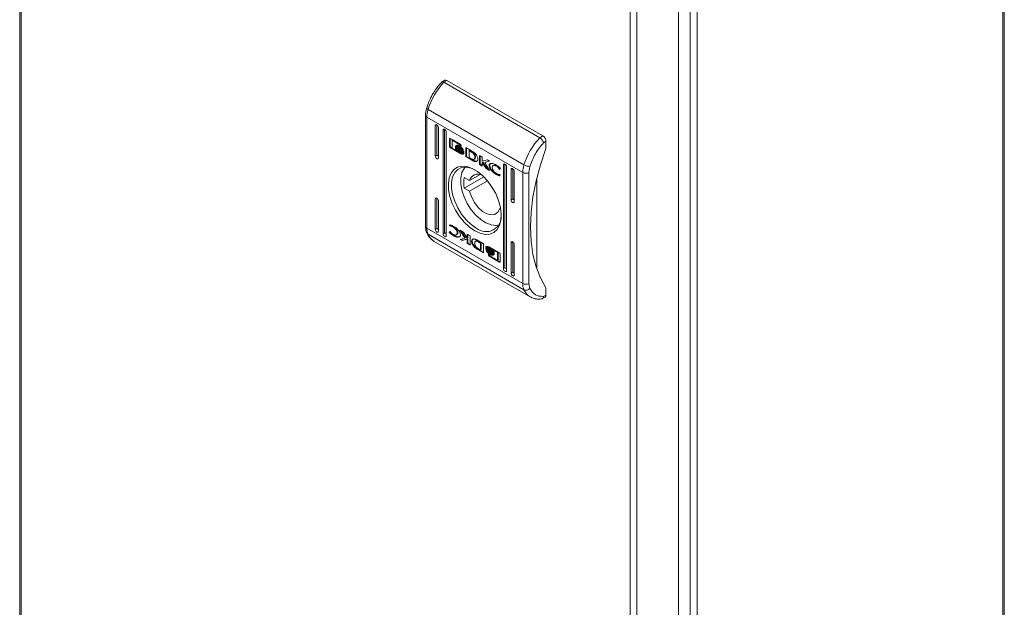
# Model space of a CAD drawing. Units: millimetres. Extents: x -11 to 3143, y -390 to 1960.
# Drawn here: x 1221 to 1446, y 1199 to 1333 of the extents above; entities that cross this region are included whole.
import ezdxf

# ---------------------------------------------------------------- set-up
doc = ezdxf.new("R2010")
doc.units = ezdxf.units.MM

msp = doc.modelspace()

# ---------------------------------------------------------------- linework, layer by layer
at = {"color": 7, "linetype": 'Continuous', "lineweight": 15}
for p, q in [((1220.56, 1417.7), (1220.56, 1012.04)), ((1220.88, 1011.59), (1220.88, 1417.25)), ((1445.22, 1384.97), (1445.22, 978.5)), ((1445.54, 978.95), (1445.54, 1385.42)), ((1375.33, 1345.52), (1375.33, 937.25)), ((1373.77, 1344.25), (1373.77, 938.52)), ((1371.07, 936.73), (1371.07, 1342.39)), ((1360.04, 1336.92), (1360.04, 931.26)), ((1361.6, 931.26), (1361.6, 1336.92)), ((1317.68, 1319.41), (1316.97, 1319)), ((1318.18, 1319.36), (1317.47, 1318.95)), ((1317.47, 1318.95), (1339.39, 1306.29)), ((1318.18, 1319.36), (1340.1, 1306.7)), ((1313.86, 1312.75), (1335.78, 1300.09)), ((1313.29, 1311.41), (1313.29, 1286.07)), ((1313.58, 1311), (1335.5, 1298.34)), ((1313.58, 1285.66), (1313.58, 1311)), ((1315.88, 1309.25), (1315.53, 1309.05)), ((1315.53, 1302.11), (1315.53, 1309.05)), ((1315.88, 1309.25), (1315.88, 1302.31)), ((1316.24, 1308.64), (1316.24, 1301.7)), ((1317.65, 1308.23), (1317.3, 1308.03)), ((1317.3, 1284.35), (1317.3, 1308.03)), ((1317.65, 1308.23), (1317.65, 1284.55)), ((1318, 1307.62), (1318, 1283.94)), ((1318.75, 1306), (1318.89, 1306.08)), ((1318.75, 1304.34), (1318.75, 1306)), ((1318.89, 1306.08), (1318.9, 1306.13)), ((1318.89, 1304.42), (1318.89, 1306.08)), ((1318.94, 1306.11), (1321.21, 1304.8)), ((1319.36, 1305.7), (1319.51, 1305.78)), ((1319.36, 1305.7), (1319.36, 1303.93)), ((1321.17, 1304.66), (1319.36, 1305.7)), ((1321.23, 1304.79), (1319.51, 1305.78)), ((1340.1, 1306.7), (1339.39, 1306.29)), ((1340.24, 1305.15), (1340.81, 1305.48)), ((1340.81, 1305.48), (1340.81, 1303.84)), ((1318.89, 1304.42), (1318.75, 1304.34)), ((1318.94, 1304.01), (1319.08, 1304.09)), ((1321.21, 1302.7), (1318.94, 1304.01)), ((1320.33, 1303.37), (1319.08, 1304.09)), ((1319.36, 1303.93), (1320.43, 1303.31)), ((1320.12, 1304.2), (1320.12, 1304.42)), ((1320.12, 1304.2), (1320.19, 1304.24)), ((1320.12, 1303.83), (1320.12, 1304.07)), ((1320.12, 1303.83), (1320.2, 1303.88)), ((1320.25, 1304.41), (1320.4, 1304.49)), ((1320.41, 1304.1), (1320.55, 1304.19)), ((1320.43, 1303.31), (1320.57, 1303.39)), ((1321.36, 1302.78), (1320.43, 1303.31)), ((1320.61, 1304.47), (1320.47, 1304.39)), ((1320.57, 1303.39), (1320.49, 1303.49)), ((1320.64, 1303.84), (1320.78, 1303.92)), ((1321.09, 1304.22), (1321.23, 1304.3)), ((1321.09, 1303.95), (1321.23, 1304.03)), ((1321.09, 1303.67), (1321.23, 1303.75)), ((1321.09, 1303.14), (1321.23, 1303.22)), ((1321.17, 1304.66), (1321.3, 1304.73)), ((1321.17, 1304.46), (1321.17, 1304.66)), ((1321.17, 1304.46), (1321.31, 1304.55)), ((1321.4, 1304.33), (1321.17, 1304.46)), ((1321.21, 1302.7), (1321.36, 1302.78)), ((1321.31, 1304.55), (1321.31, 1304.7)), ((1321.4, 1304.5), (1321.31, 1304.55)), ((1321.4, 1304.47), (1321.4, 1304.33)), ((1321.54, 1303.32), (1321.64, 1303.38)), ((1321.78, 1303.31), (1321.85, 1303.35)), ((1321.84, 1303.14), (1321.84, 1303.14)), ((1321.84, 1302.79), (1321.84, 1302.79)), ((1322.05, 1303.26), (1322.05, 1303.03)), ((1322.05, 1302.9), (1322.05, 1302.67)), ((1322.54, 1304.03), (1323.77, 1303.33)), ((1322.54, 1301.93), (1322.54, 1304.03)), ((1322.68, 1303.95), (1322.68, 1302.01)), ((1323.23, 1303.35), (1323.37, 1303.43)), ((1323.23, 1303.35), (1323.23, 1301.8)), ((1323.68, 1303.09), (1323.23, 1303.35)), ((1323.37, 1303.43), (1323.82, 1303.18)), ((1323.68, 1303.09), (1323.82, 1303.18)), ((1324.1, 1302.99), (1323.96, 1302.9)), ((1315.88, 1302.31), (1315.53, 1302.11)), ((1322.68, 1302.01), (1322.54, 1301.93)), ((1323.71, 1301.27), (1322.54, 1301.93)), ((1322.68, 1302.01), (1323.85, 1301.35)), ((1323.23, 1301.8), (1323.64, 1301.57)), ((1323.85, 1301.35), (1323.71, 1301.27)), ((1323.72, 1301.26), (1323.71, 1301.27)), ((1323.86, 1301.34), (1323.72, 1301.26)), ((1323.85, 1301.35), (1323.86, 1301.34)), ((1324.15, 1301.18), (1324.01, 1301.1)), ((1324.39, 1301.35), (1324.53, 1301.43)), ((1324.48, 1300.89), (1324.62, 1300.97)), ((1324.54, 1301.83), (1324.69, 1301.91)), ((1325.62, 1302.26), (1326.27, 1301.88)), ((1325.62, 1300.15), (1325.62, 1302.26)), ((1325.76, 1300.23), (1325.76, 1302.17)), ((1326.27, 1301.88), (1326.27, 1300.9)), ((1326.27, 1300.9), (1327.42, 1301.22)), ((1326.27, 1300.66), (1326.42, 1300.74)), ((1326.27, 1300.66), (1326.27, 1299.78)), ((1327.15, 1299.27), (1326.27, 1300.66)), ((1327.29, 1299.35), (1326.42, 1300.74)), ((1327.91, 1300.93), (1326.81, 1300.64)), ((1326.81, 1300.64), (1326.96, 1300.72)), ((1326.81, 1300.64), (1327.94, 1298.82)), ((1327.86, 1300.96), (1326.96, 1300.72)), ((1327.42, 1301.22), (1327.91, 1300.93)), ((1325.62, 1300.15), (1325.76, 1300.23)), ((1326.27, 1299.78), (1325.62, 1300.15)), ((1326.27, 1299.94), (1325.76, 1300.23)), ((1327.15, 1299.27), (1327.29, 1299.35)), ((1327.94, 1298.82), (1327.15, 1299.27)), ((1327.78, 1299.07), (1327.29, 1299.35)), ((1327.82, 1299.96), (1327.96, 1300.04)), ((1328.88, 1299.96), (1328.74, 1299.88)), ((1329.49, 1299.77), (1329.63, 1299.86)), ((1330.2, 1299.1), (1330.32, 1299.18)), ((1330.28, 1299.06), (1330.2, 1299.1)), ((1330.39, 1299.36), (1330.28, 1299.06)), ((1331.09, 1300.07), (1331.44, 1300.27)), ((1331.09, 1276.39), (1331.09, 1300.07)), ((1331.44, 1300.27), (1331.44, 1276.59)), ((1331.79, 1299.66), (1331.79, 1275.98)), ((1333.21, 1299.25), (1332.85, 1299.05)), ((1332.85, 1292.11), (1332.85, 1299.05)), ((1333.21, 1299.25), (1333.21, 1292.31)), ((1333.56, 1298.64), (1333.56, 1291.7)), ((1335.5, 1298.34), (1335.5, 1273.01)), ((1336.92, 1298.34), (1337.14, 1299.74)), ((1336.92, 1298.34), (1336.92, 1273.01)), ((1322.15, 1294.77), (1326.63, 1297.36)), ((1322.15, 1297.22), (1323.36, 1296.53)), ((1325.75, 1297.9), (1323.36, 1296.53)), ((1323.36, 1294.08), (1327.46, 1296.44)), ((1329.61, 1297.99), (1329.47, 1297.91)), ((1330.35, 1297.81), (1330.27, 1297.59)), ((1330.29, 1297.85), (1330.35, 1297.81)), ((1338.69, 1296.96), (1338.69, 1276.43)), ((1323.36, 1294.08), (1322.15, 1294.77)), ((1315.53, 1292.31), (1315.88, 1292.51)), ((1315.53, 1285.37), (1315.53, 1292.31)), ((1315.88, 1292.51), (1315.88, 1285.57)), ((1316.24, 1291.9), (1316.24, 1284.96)), ((1332.85, 1292.11), (1333.21, 1292.31)), ((1330.43, 1290.2), (1330.25, 1290.1)), ((1330.47, 1289.97), (1330.25, 1290.1)), ((1313.58, 1285.66), (1335.5, 1273.01)), ((1315.88, 1285.57), (1315.53, 1285.37)), ((1318.7, 1284.65), (1318.81, 1284.95)), ((1318.7, 1284.65), (1318.84, 1284.73)), ((1318.74, 1286.2), (1318.82, 1286.42)), ((1318.74, 1286.2), (1318.88, 1286.28)), ((1318.8, 1286.16), (1318.74, 1286.2)), ((1318.8, 1286.16), (1318.94, 1286.24)), ((1318.81, 1284.95), (1318.89, 1284.9)), ((1318.9, 1284.9), (1318.84, 1284.73)), ((1318.88, 1286.28), (1318.92, 1286.39)), ((1318.94, 1286.24), (1318.88, 1286.28)), ((1319.6, 1285.89), (1319.74, 1285.97)), ((1321.15, 1285.19), (1321.94, 1284.74)), ((1322.28, 1283.37), (1321.15, 1285.19)), ((1322.42, 1283.45), (1321.45, 1285.02)), ((1321.94, 1284.74), (1322.82, 1283.35)), ((1335.78, 1271.58), (1313.86, 1284.24)), ((1315.28, 1282.62), (1337.21, 1269.96)), ((1317.65, 1284.55), (1317.3, 1284.35)), ((1319.62, 1283.95), (1319.76, 1284.03)), ((1320.35, 1284.13), (1320.49, 1284.21)), ((1320.54, 1284.52), (1320.68, 1284.6)), ((1321.18, 1283.07), (1322.28, 1283.37)), ((1321.67, 1282.79), (1321.18, 1283.07)), ((1321.81, 1282.87), (1321.37, 1283.13)), ((1322.82, 1283.11), (1321.67, 1282.79)), ((1321.67, 1282.79), (1321.81, 1282.87)), ((1322.96, 1283.19), (1321.81, 1282.87)), ((1322.28, 1283.37), (1322.42, 1283.45)), ((1322.82, 1284.23), (1323.47, 1283.86)), ((1322.82, 1283.35), (1322.82, 1284.23)), ((1322.82, 1283.35), (1322.96, 1283.43)), ((1322.96, 1283.19), (1322.82, 1283.11)), ((1322.82, 1282.12), (1322.82, 1283.11)), ((1322.96, 1283.43), (1322.96, 1284.15)), ((1322.96, 1283.19), (1322.96, 1282.21)), ((1323.47, 1283.86), (1323.47, 1281.75)), ((1324.85, 1282.74), (1324.7, 1282.66)), ((1325.37, 1282.75), (1325.38, 1282.74)), ((1325.38, 1282.74), (1326.55, 1282.08)), ((1325.45, 1282.44), (1325.59, 1282.52)), ((1325.86, 1282.21), (1325.45, 1282.44)), ((1325.59, 1282.52), (1326, 1282.29)), ((1332.85, 1282.31), (1333.21, 1282.51)), ((1333.21, 1282.51), (1333.21, 1275.57)), ((1322.82, 1282.12), (1322.96, 1282.21)), ((1323.47, 1281.75), (1322.82, 1282.12)), ((1322.96, 1282.21), (1323.47, 1281.92)), ((1324.44, 1281.56), (1324.3, 1281.48)), ((1325.46, 1280.76), (1325.32, 1280.67)), ((1326.55, 1279.97), (1325.32, 1280.67)), ((1325.41, 1280.91), (1325.86, 1280.66)), ((1325.46, 1280.76), (1326.55, 1280.14)), ((1325.86, 1282.21), (1326, 1282.29)), ((1325.86, 1280.66), (1325.86, 1282.21)), ((1325.86, 1280.66), (1326, 1280.74)), ((1326, 1282.29), (1326, 1280.74)), ((1326.55, 1282.08), (1326.55, 1279.97)), ((1327.04, 1281.34), (1327.18, 1281.42)), ((1327.04, 1281.11), (1327.04, 1281.34)), ((1327.04, 1280.97), (1327.18, 1281.06)), ((1327.04, 1280.75), (1327.04, 1280.97)), ((1327.15, 1280.59), (1327.21, 1280.62)), ((1327.18, 1281.2), (1327.18, 1281.42)), ((1327.18, 1280.84), (1327.18, 1281.06)), ((1327.39, 1281.3), (1327.25, 1281.22)), ((1327.39, 1280.95), (1327.25, 1280.87)), ((1327.88, 1281.31), (1330.15, 1280)), ((1328, 1281), (1328.14, 1281.09)), ((1328, 1280.65), (1328.14, 1280.73)), ((1328, 1280.17), (1328.14, 1280.25)), ((1328.14, 1280.25), (1328.05, 1280.31)), ((1328.51, 1280.45), (1328.14, 1280.73)), ((1328.66, 1280.7), (1328.8, 1280.78)), ((1329.72, 1280.08), (1328.66, 1280.7)), ((1329.87, 1280.16), (1328.9, 1280.72)), ((1328.97, 1280.18), (1328.97, 1279.94)), ((1329.72, 1280.08), (1329.87, 1280.16)), ((1329.87, 1278.39), (1329.87, 1280.16)), ((1332.85, 1275.37), (1332.85, 1282.31)), ((1333.56, 1281.9), (1333.56, 1274.96)), ((1327.69, 1279.68), (1327.92, 1279.54)), ((1327.69, 1279.54), (1327.69, 1279.68)), ((1327.88, 1279.21), (1328.02, 1279.29)), ((1330.15, 1277.9), (1327.88, 1279.21)), ((1327.92, 1279.54), (1327.92, 1279.35)), ((1327.92, 1279.35), (1329.72, 1278.31)), ((1328, 1279.89), (1328.14, 1279.97)), ((1328, 1279.61), (1328.14, 1279.7)), ((1330.29, 1277.98), (1328.02, 1279.29)), ((1328.62, 1279.62), (1328.62, 1279.62)), ((1328.97, 1279.81), (1328.97, 1279.58)), ((1329.72, 1278.31), (1329.72, 1280.08)), ((1329.72, 1278.31), (1329.87, 1278.39)), ((1330.15, 1277.9), (1330.29, 1277.98)), ((1330.34, 1279.67), (1330.34, 1278.01)), ((1331.44, 1276.59), (1331.09, 1276.39)), ((1333.21, 1275.57), (1332.85, 1275.37)), ((1337.14, 1271.87), (1336.92, 1273.01)), ((1340.81, 1272), (1340.81, 1270.37)), ((1339.89, 1269.5), (1340.6, 1269.91)), ((1340.81, 1270.37), (1340.24, 1270.04))]:
    msp.add_line(p, q, dxfattribs=at)
at = {"color": 8, "linetype": 'Continuous', "lineweight": 15}
msp.add_line((1327.69, 1279.54), (1327.81, 1279.61), dxfattribs=at)
at = {"color": 7, "linetype": 'Continuous', "lineweight": 15, "flags": 128}
for points in [[(1313.86, 1312.75), (1313.74, 1312.83), (1313.64, 1312.91), (1313.58, 1312.98), (1313.55, 1313.05), (1313.56, 1313.1)], [(1315.53, 1309.05), (1315.56, 1309.19), (1315.63, 1309.28), (1315.75, 1309.3), (1315.88, 1309.25), (1316.02, 1309.14), (1316.13, 1308.99), (1316.21, 1308.81), (1316.24, 1308.64)], [(1317.3, 1308.03), (1317.32, 1308.17), (1317.4, 1308.26), (1317.52, 1308.28), (1317.65, 1308.23), (1317.79, 1308.12), (1317.9, 1307.97), (1317.98, 1307.79), (1318, 1307.62)], [(1340.81, 1272), (1339.55, 1274.26), (1338.56, 1276.81), (1337.85, 1279.61), (1337.42, 1282.65), (1337.27, 1285.88), (1337.42, 1289.28), (1337.85, 1292.81), (1338.56, 1296.44), (1339.55, 1300.13), (1340.81, 1303.84)], [(1316.24, 1301.7), (1316.21, 1301.56), (1316.13, 1301.47), (1316.02, 1301.45), (1315.88, 1301.5), (1315.75, 1301.6), (1315.63, 1301.76), (1315.56, 1301.94), (1315.53, 1302.11)], [(1324.54, 1285.02), (1323.33, 1285.87), (1322.16, 1286.97), (1321.09, 1288.27), (1320.16, 1289.72), (1319.41, 1291.27), (1318.88, 1292.85), (1318.57, 1294.4), (1318.51, 1295.84), (1318.69, 1297.13), (1319.12, 1298.21), (1319.76, 1299.04), (1320.61, 1299.57), (1321.61, 1299.8), (1322.73, 1299.71), (1323.93, 1299.3), (1325.16, 1298.6), (1326.35, 1297.62), (1327.48, 1296.41), (1328.48, 1295.03), (1329.33, 1293.52), (1329.97, 1291.95), (1330.4, 1290.38), (1330.58, 1288.87), (1330.52, 1287.5), (1330.21, 1286.31), (1329.68, 1285.35), (1328.93, 1284.66), (1328, 1284.28), (1326.93, 1284.21), (1325.76, 1284.46), (1324.54, 1285.02)], [(1324.73, 1298.88), (1323.71, 1299.32), (1322.58, 1299.55), (1321.55, 1299.46), (1320.67, 1299.05), (1319.97, 1298.34), (1319.48, 1297.36), (1319.24, 1296.16), (1319.24, 1294.79), (1319.48, 1293.3), (1319.97, 1291.77), (1320.67, 1290.25), (1321.55, 1288.82), (1322.58, 1287.54), (1323.71, 1286.46), (1324.9, 1285.64)], [(1329.98, 1286.32), (1329.37, 1286.24), (1328.27, 1286.37), (1327.1, 1286.82), (1325.92, 1287.58), (1324.78, 1288.6), (1323.73, 1289.85), (1322.83, 1291.26), (1322.11, 1292.76), (1321.61, 1294.29), (1321.36, 1295.77), (1321.36, 1297.14), (1321.61, 1298.33), (1322.11, 1299.28), (1322.34, 1299.56)], [(1331.09, 1300.07), (1331.11, 1300.21), (1331.19, 1300.3), (1331.3, 1300.32), (1331.44, 1300.27), (1331.57, 1300.16), (1331.69, 1300.01), (1331.77, 1299.83), (1331.79, 1299.66)], [(1332.85, 1299.05), (1332.88, 1299.19), (1332.96, 1299.28), (1333.07, 1299.3), (1333.21, 1299.25), (1333.34, 1299.14), (1333.46, 1298.99), (1333.53, 1298.81), (1333.56, 1298.64)], [(1330.25, 1290.1), (1329.82, 1289.28), (1329.15, 1288.79), (1328.29, 1288.66), (1327.32, 1288.89), (1326.3, 1289.48), (1325.32, 1290.37), (1324.47, 1291.5), (1323.79, 1292.76), (1323.36, 1294.08)], [(1315.53, 1292.31), (1315.56, 1292.45), (1315.63, 1292.54), (1315.75, 1292.56), (1315.88, 1292.51), (1316.02, 1292.4), (1316.13, 1292.25), (1316.21, 1292.07), (1316.24, 1291.9)], [(1333.56, 1291.7), (1333.53, 1291.56), (1333.46, 1291.47), (1333.34, 1291.45), (1333.21, 1291.49), (1333.07, 1291.6), (1332.96, 1291.76), (1332.88, 1291.94), (1332.85, 1292.11)], [(1316.24, 1284.96), (1316.21, 1284.82), (1316.13, 1284.73), (1316.02, 1284.71), (1315.88, 1284.76), (1315.75, 1284.87), (1315.63, 1285.02), (1315.56, 1285.2), (1315.53, 1285.37)], [(1318, 1283.94), (1317.98, 1283.8), (1317.9, 1283.71), (1317.79, 1283.69), (1317.65, 1283.74), (1317.52, 1283.85), (1317.4, 1284), (1317.32, 1284.18), (1317.3, 1284.35)], [(1332.85, 1282.31), (1332.88, 1282.45), (1332.96, 1282.54), (1333.07, 1282.56), (1333.21, 1282.51), (1333.34, 1282.4), (1333.46, 1282.25), (1333.53, 1282.07), (1333.56, 1281.9)], [(1331.79, 1275.98), (1331.77, 1275.84), (1331.69, 1275.75), (1331.57, 1275.73), (1331.44, 1275.78), (1331.3, 1275.89), (1331.19, 1276.04), (1331.11, 1276.22), (1331.09, 1276.39)], [(1333.56, 1274.96), (1333.53, 1274.82), (1333.46, 1274.73), (1333.34, 1274.71), (1333.21, 1274.76), (1333.07, 1274.86), (1332.96, 1275.02), (1332.88, 1275.2), (1332.85, 1275.37)]]:
    msp.add_lwpolyline(points, dxfattribs=at)
at = {"color": 7, "linetype": 'Continuous', "lineweight": 15}
for centre, radius, start, end in [((1328.95, 1308.12), 15.78, 136.6484, 162.933), ((1317.89, 1318.95), 0.503, 54.3846, 114.3053), ((1319.7, 1310.92), 6.11, 162.6239, 179.2815), ((1350.87, 1295.46), 15.78, 136.6484, 162.933), ((1339.27, 1305.41), 1.54, 2.6062, 57.3938), ((1341.62, 1298.27), 6.11, 162.6239, 179.2815), ((1336.21, 1299.71), 1.54, 242.6097, 297.3903), ((1337.11, 1302.42), 2.68, 240.3966, 270.724), ((1328.36, 1296), 6.33, 168.8347, 191.1653), ((1325.29, 1295.99), 2, 62.9287, 164.4306), ((1327.11, 1288.34), 3.5, 230.7662, 6.2098), ((1316.99, 1285.59), 3.41, 178.7098, 203.3695), ((1336.21, 1274.37), 1.54, 242.6097, 297.3903), ((1338.91, 1272.93), 3.41, 178.7098, 203.3695), ((1336.27, 1272.65), 1.17, 245.4225, 318.313), ((1340.3, 1270.32), 0.509, 306.0596, 5.2528)]:
    msp.add_arc(centre, radius, start, end, dxfattribs=at)
at = {"color": 8, "linetype": 'Continuous', "lineweight": 15}
for centre, radius, start, end in [((1313.78, 1311.45), 0.491, 184.27, 246.373), ((1313.79, 1286.12), 0.503, 185.6947, 245.6249), ((1314.16, 1284.77), 0.611, 204.9225, 240.9518), ((1317.1, 1285.65), 3.53, 203.5672, 239.0455), ((1339.02, 1273), 3.53, 203.5631, 239.2077)]:
    msp.add_arc(centre, radius, start, end, dxfattribs=at)
at = {"color": 7, "linetype": 'Continuous', "lineweight": 15}
for centre in [(1316.24, 1302.11), (1333.56, 1292.11), (1316.24, 1285.37), (1318, 1284.35), (1331.79, 1276.39), (1333.56, 1275.37)]:
    msp.add_ellipse(centre, major_axis=(0.5, -0.289), ratio=0.00007, start_param=3.927031, end_param=4.71243, dxfattribs=at)
for points, knots in [([(1316.97, 1318.97), (1316.83, 1318.82), (1316.47, 1318.45), (1315.89, 1317.72), (1315.35, 1316.94), (1315.03, 1316.41), (1314.92, 1316.22)], [0, 0, 0, 0, 0.186062, 0.465651, 0.808907, 1, 1, 1, 1]), ([(1317.47, 1318.95), (1317.38, 1318.99), (1317.25, 1319.06), (1317.1, 1319.06), (1317.01, 1319.03), (1316.98, 1318.99), (1316.97, 1318.97)], [0, 0, 0, 0, 0.411812, 0.626808, 0.847551, 1, 1, 1, 1]), ([(1314.92, 1316.22), (1314.64, 1315.71), (1314.26, 1314.99), (1313.83, 1313.93), (1313.66, 1313.41), (1313.56, 1313.1)], [0, 0, 0, 0, 0.502526, 0.706047, 1, 1, 1, 1]), ([(1313.56, 1313.09), (1313.49, 1312.84), (1313.36, 1312.33), (1313.28, 1311.76), (1313.3, 1311.47), (1313.3, 1311.41)], [0, 0, 0, 0, 0.444161, 0.897368, 1, 1, 1, 1]), ([(1318.75, 1306), (1318.76, 1306.03), (1318.76, 1306.08), (1318.8, 1306.12), (1318.85, 1306.14), (1318.9, 1306.13), (1318.93, 1306.12), (1318.94, 1306.11)], [0, 0, 0, 0, 0.242941, 0.460417, 0.678503, 0.895107, 1, 1, 1, 1]), ([(1340.24, 1305.15), (1339.58, 1304.34), (1338.24, 1302.7), (1337.51, 1300.73), (1337.14, 1299.74)], [0, 0, 0, 0, 0.5000002, 1, 1, 1, 1]), ([(1340.24, 1305.15), (1340.23, 1305.21), (1340.2, 1305.32), (1340.1, 1305.54), (1339.97, 1305.75), (1339.81, 1305.95), (1339.63, 1306.14), (1339.49, 1306.23), (1339.39, 1306.29)], [0, 0, 0, 0, 0.1505941, 0.2843213, 0.5004541, 0.6305572, 0.7572816, 1, 1, 1, 1]), ([(1318.94, 1304.01), (1318.92, 1304.03), (1318.87, 1304.06), (1318.82, 1304.13), (1318.77, 1304.21), (1318.76, 1304.29), (1318.75, 1304.33), (1318.75, 1304.34)], [0, 0, 0, 0, 0.243423, 0.452681, 0.666531, 0.884636, 1, 1, 1, 1]), ([(1318.89, 1304.42), (1318.9, 1304.39), (1318.9, 1304.34), (1318.94, 1304.25), (1318.99, 1304.17), (1319.04, 1304.12), (1319.07, 1304.1), (1319.08, 1304.09)], [0, 0, 0, 0, 0.24306, 0.460382, 0.678162, 0.894672, 1, 1, 1, 1]), ([(1320.12, 1304.42), (1320.14, 1304.37), (1320.18, 1304.23), (1320.36, 1303.97), (1320.67, 1303.64), (1320.94, 1303.46), (1321.09, 1303.36)], [0, 0, 0, 0, 0.1097288, 0.2816432, 0.5814369, 1, 1, 1, 1]), ([(1321.09, 1303.14), (1321, 1303.2), (1320.74, 1303.36), (1320.43, 1303.66), (1320.2, 1303.98), (1320.14, 1304.13), (1320.12, 1304.2)], [0, 0, 0, 0, 0.254048, 0.695704, 0.853875, 1, 1, 1, 1]), ([(1320.12, 1304.07), (1320.14, 1304.01), (1320.18, 1303.88), (1320.36, 1303.62), (1320.67, 1303.28), (1320.94, 1303.11), (1321.09, 1303)], [0, 0, 0, 0, 0.109532, 0.281078, 0.580276, 1, 1, 1, 1]), ([(1320.43, 1303.31), (1320.39, 1303.36), (1320.32, 1303.45), (1320.21, 1303.61), (1320.14, 1303.74), (1320.12, 1303.82), (1320.12, 1303.83)], [0, 0, 0, 0, 0.323258, 0.565314, 0.94311, 1, 1, 1, 1]), ([(1320.25, 1304.41), (1320.28, 1304.45), (1320.33, 1304.53), (1320.52, 1304.58), (1320.78, 1304.55), (1320.99, 1304.44), (1321.09, 1304.39)], [0, 0, 0, 0, 0.142881, 0.35892, 0.695664, 1, 1, 1, 1]), ([(1320.29, 1304.3), (1320.29, 1304.31), (1320.28, 1304.33), (1320.27, 1304.37), (1320.26, 1304.39), (1320.25, 1304.41)], [0, 0, 0, 0, 0.253596, 0.507267, 1, 1, 1, 1]), ([(1321.09, 1304.22), (1321, 1304.27), (1320.78, 1304.38), (1320.51, 1304.42), (1320.35, 1304.36), (1320.3, 1304.31), (1320.29, 1304.3)], [0, 0, 0, 0, 0.318043, 0.725052, 0.953028, 1, 1, 1, 1]), ([(1320.41, 1304.1), (1320.4, 1304.11), (1320.38, 1304.14), (1320.36, 1304.18), (1320.34, 1304.21), (1320.33, 1304.23)], [0, 0, 0, 0, 0.262057, 0.52408, 1, 1, 1, 1]), ([(1320.4, 1304.49), (1320.42, 1304.53), (1320.47, 1304.61), (1320.55, 1304.62), (1320.6, 1304.63)], [0, 0, 0, 0, 0.457889, 1, 1, 1, 1]), ([(1320.43, 1304.38), (1320.43, 1304.39), (1320.42, 1304.41), (1320.41, 1304.45), (1320.4, 1304.48), (1320.4, 1304.49)], [0, 0, 0, 0, 0.253596, 0.507267, 1, 1, 1, 1]), ([(1321.09, 1303.95), (1321, 1304), (1320.84, 1304.08), (1320.61, 1304.14), (1320.48, 1304.12), (1320.41, 1304.1)], [0, 0, 0, 0, 0.389543, 0.636286, 1, 1, 1, 1]), ([(1320.48, 1304.29), (1320.48, 1304.29), (1320.57, 1304.33), (1320.78, 1304.27), (1320.99, 1304.17), (1321.09, 1304.12)], [0, 0, 0, 0, 0.005066, 0.518574, 1, 1, 1, 1]), ([(1320.55, 1304.19), (1320.54, 1304.2), (1320.52, 1304.22), (1320.5, 1304.25), (1320.49, 1304.28), (1320.48, 1304.29)], [0, 0, 0, 0, 0.328438, 0.656832, 1, 1, 1, 1]), ([(1320.48, 1304.01), (1320.56, 1304.01), (1320.7, 1304.01), (1320.91, 1303.94), (1321.03, 1303.87), (1321.09, 1303.84)], [0, 0, 0, 0, 0.444097, 0.719357, 1, 1, 1, 1]), ([(1320.64, 1303.84), (1320.62, 1303.86), (1320.58, 1303.9), (1320.52, 1303.96), (1320.49, 1303.99), (1320.48, 1304.01)], [0, 0, 0, 0, 0.402479, 0.700641, 1, 1, 1, 1]), ([(1321.23, 1304.03), (1321.14, 1304.08), (1320.98, 1304.16), (1320.75, 1304.22), (1320.62, 1304.2), (1320.55, 1304.19)], [0, 0, 0, 0, 0.389543, 0.636286, 1, 1, 1, 1]), ([(1321.23, 1304.3), (1321.14, 1304.35), (1320.92, 1304.47), (1320.72, 1304.47), (1320.61, 1304.47)], [0, 0, 0, 0, 0.439044, 1, 1, 1, 1]), ([(1321.09, 1303.67), (1321.05, 1303.7), (1320.95, 1303.75), (1320.8, 1303.81), (1320.7, 1303.83), (1320.64, 1303.84)], [0, 0, 0, 0, 0.305176, 0.610401, 1, 1, 1, 1]), ([(1320.78, 1303.92), (1320.76, 1303.94), (1320.73, 1303.97), (1320.71, 1303.99), (1320.71, 1304)], [0, 0, 0, 0, 0.9088949, 1, 1, 1, 1]), ([(1321.23, 1303.22), (1321.14, 1303.27), (1320.96, 1303.38), (1320.79, 1303.56), (1320.72, 1303.64)], [0, 0, 0, 0, 0.533428, 1, 1, 1, 1]), ([(1321.23, 1303.75), (1321.19, 1303.78), (1321.09, 1303.83), (1320.94, 1303.89), (1320.84, 1303.91), (1320.78, 1303.92)], [0, 0, 0, 0, 0.305176, 0.610401, 1, 1, 1, 1]), ([(1321.09, 1304.39), (1321.19, 1304.33), (1321.4, 1304.19), (1321.67, 1303.92), (1321.86, 1303.64), (1321.91, 1303.49), (1321.94, 1303.42)], [0, 0, 0, 0, 0.286538, 0.653653, 0.835899, 1, 1, 1, 1]), ([(1321.9, 1303.37), (1321.86, 1303.44), (1321.76, 1303.64), (1321.48, 1303.96), (1321.24, 1304.12), (1321.09, 1304.22)], [0, 0, 0, 0, 0.1995457, 0.5047487, 1, 1, 1, 1]), ([(1321.09, 1304.12), (1321.19, 1304.06), (1321.4, 1303.92), (1321.68, 1303.65), (1321.81, 1303.42), (1321.86, 1303.34)], [0, 0, 0, 0, 0.337354, 0.769562, 1, 1, 1, 1]), ([(1321.78, 1303.31), (1321.71, 1303.41), (1321.58, 1303.58), (1321.34, 1303.79), (1321.18, 1303.89), (1321.09, 1303.95)], [0, 0, 0, 0, 0.35849, 0.627912, 1, 1, 1, 1]), ([(1321.09, 1303.84), (1321.19, 1303.78), (1321.34, 1303.68), (1321.55, 1303.49), (1321.65, 1303.37), (1321.71, 1303.3)], [0, 0, 0, 0, 0.4422, 0.717212, 1, 1, 1, 1]), ([(1321.54, 1303.32), (1321.5, 1303.36), (1321.41, 1303.45), (1321.26, 1303.57), (1321.15, 1303.64), (1321.09, 1303.67)], [0, 0, 0, 0, 0.307553, 0.614979, 1, 1, 1, 1]), ([(1321.09, 1303.36), (1321.19, 1303.31), (1321.45, 1303.18), (1321.76, 1303.11), (1321.98, 1303.17), (1322.03, 1303.24), (1322.05, 1303.26)], [0, 0, 0, 0, 0.265388, 0.726968, 0.904984, 1, 1, 1, 1]), ([(1322.05, 1303.03), (1322.02, 1303), (1321.95, 1302.93), (1321.71, 1302.9), (1321.41, 1302.97), (1321.18, 1303.09), (1321.09, 1303.14)], [0, 0, 0, 0, 0.131652, 0.35482, 0.747509, 1, 1, 1, 1]), ([(1321.09, 1303), (1321.19, 1302.95), (1321.45, 1302.82), (1321.76, 1302.75), (1321.98, 1302.82), (1322.03, 1302.88), (1322.05, 1302.9)], [0, 0, 0, 0, 0.265361, 0.72672, 0.904772, 1, 1, 1, 1]), ([(1321.21, 1304.8), (1321.24, 1304.78), (1321.28, 1304.75), (1321.34, 1304.68), (1321.38, 1304.6), (1321.4, 1304.52), (1321.4, 1304.49), (1321.4, 1304.47)], [0, 0, 0, 0, 0.24339, 0.45212, 0.665849, 0.884163, 1, 1, 1, 1]), ([(1322.05, 1302.67), (1322.03, 1302.65), (1321.96, 1302.58), (1321.71, 1302.54), (1321.45, 1302.58), (1321.25, 1302.68), (1321.21, 1302.7)], [0, 0, 0, 0, 0.116525, 0.377022, 0.885714, 1, 1, 1, 1]), ([(1321.98, 1303.01), (1321.95, 1303), (1321.82, 1302.97), (1321.55, 1303.05), (1321.32, 1303.17), (1321.23, 1303.22)], [0, 0, 0, 0, 0.110064, 0.651724, 1, 1, 1, 1]), ([(1321.97, 1302.65), (1321.96, 1302.65), (1321.81, 1302.61), (1321.59, 1302.66), (1321.39, 1302.76), (1321.36, 1302.78)], [0, 0, 0, 0, 0.101547, 0.835178, 1, 1, 1, 1]), ([(1321.71, 1303.3), (1321.69, 1303.3), (1321.65, 1303.3), (1321.59, 1303.31), (1321.56, 1303.32), (1321.54, 1303.32)], [0, 0, 0, 0, 0.399567, 0.699344, 1, 1, 1, 1]), ([(1321.86, 1303.34), (1321.85, 1303.34), (1321.84, 1303.33), (1321.81, 1303.32), (1321.79, 1303.31), (1321.78, 1303.31)], [0, 0, 0, 0, 0.260667, 0.521263, 1, 1, 1, 1]), ([(1321.94, 1303.42), (1321.93, 1303.42), (1321.93, 1303.41), (1321.92, 1303.39), (1321.9, 1303.38), (1321.9, 1303.37)], [0, 0, 0, 0, 0.25522, 0.510565, 1, 1, 1, 1]), ([(1323.96, 1302.9), (1323.91, 1302.94), (1323.84, 1302.99), (1323.75, 1303.05), (1323.7, 1303.08), (1323.68, 1303.09)], [0, 0, 0, 0, 0.498684, 0.749252, 1, 1, 1, 1]), ([(1323.77, 1303.33), (1323.86, 1303.28), (1324.05, 1303.17), (1324.32, 1302.98), (1324.57, 1302.77), (1324.72, 1302.61), (1324.79, 1302.53)], [0, 0, 0, 0, 0.269589, 0.539262, 0.766755, 1, 1, 1, 1]), ([(1323.82, 1303.18), (1323.84, 1303.16), (1323.9, 1303.12), (1324, 1303.06), (1324.07, 1303.01), (1324.1, 1302.99)], [0, 0, 0, 0, 0.25017, 0.624858, 1, 1, 1, 1]), ([(1324.54, 1301.83), (1324.54, 1301.94), (1324.54, 1302.11), (1324.46, 1302.36), (1324.34, 1302.55), (1324.17, 1302.73), (1324.03, 1302.84), (1323.96, 1302.9)], [0, 0, 0, 0, 0.290485, 0.432081, 0.5747, 0.770885, 1, 1, 1, 1]), ([(1324.1, 1302.99), (1324.19, 1302.91), (1324.34, 1302.79), (1324.51, 1302.6), (1324.6, 1302.43), (1324.67, 1302.21), (1324.69, 1302.04), (1324.69, 1301.93), (1324.69, 1301.91)], [0, 0, 0, 0, 0.28899, 0.443952, 0.572918, 0.701632, 0.954984, 1, 1, 1, 1]), ([(1323.64, 1301.57), (1323.73, 1301.51), (1323.93, 1301.41), (1324.18, 1301.31), (1324.37, 1301.33), (1324.48, 1301.43), (1324.54, 1301.6), (1324.54, 1301.75), (1324.54, 1301.83)], [0, 0, 0, 0, 0.214947, 0.45124, 0.574934, 0.699372, 0.850978, 1, 1, 1, 1]), ([(1324.01, 1301.1), (1323.96, 1301.13), (1323.89, 1301.17), (1323.79, 1301.22), (1323.74, 1301.25), (1323.72, 1301.26)], [0, 0, 0, 0, 0.4999167, 0.7499326, 1, 1, 1, 1]), ([(1323.86, 1301.34), (1323.88, 1301.33), (1323.94, 1301.29), (1324.04, 1301.24), (1324.11, 1301.2), (1324.15, 1301.18)], [0, 0, 0, 0, 0.243986, 0.621962, 1, 1, 1, 1]), ([(1324.48, 1300.89), (1324.43, 1300.91), (1324.34, 1300.94), (1324.18, 1301.01), (1324.07, 1301.07), (1324.01, 1301.1)], [0, 0, 0, 0, 0.299783, 0.599162, 1, 1, 1, 1]), ([(1324.15, 1301.18), (1324.2, 1301.16), (1324.29, 1301.11), (1324.45, 1301.04), (1324.56, 1301), (1324.62, 1300.97)], [0, 0, 0, 0, 0.299317, 0.598665, 1, 1, 1, 1]), ([(1324.79, 1302.53), (1324.87, 1302.42), (1325.03, 1302.2), (1325.2, 1301.85), (1325.28, 1301.52), (1325.27, 1301.25), (1325.18, 1301.04), (1325.02, 1300.89), (1324.78, 1300.83), (1324.58, 1300.87), (1324.48, 1300.89)], [0, 0, 0, 0, 0.132055, 0.264907, 0.375083, 0.485478, 0.59248, 0.710772, 0.849807, 1, 1, 1, 1]), ([(1324.69, 1301.91), (1324.68, 1301.8), (1324.67, 1301.64), (1324.6, 1301.48), (1324.54, 1301.45), (1324.52, 1301.44)], [0, 0, 0, 0, 0.538661, 0.849931, 1, 1, 1, 1]), ([(1324.62, 1300.97), (1324.71, 1300.95), (1324.91, 1300.9), (1325.07, 1300.96), (1325.15, 1301)], [0, 0, 0, 0, 0.4636949, 1, 1, 1, 1]), ([(1327.82, 1299.96), (1327.83, 1300.01), (1327.83, 1300.13), (1327.92, 1300.29), (1328.14, 1300.43), (1328.59, 1300.44), (1329.08, 1300.28), (1329.41, 1300.1), (1329.47, 1300.06)], [0, 0, 0, 0, 0.069721, 0.154087, 0.289468, 0.515621, 0.902054, 1, 1, 1, 1]), ([(1327.96, 1300.04), (1327.97, 1300.1), (1327.98, 1300.21), (1328.04, 1300.34), (1328.12, 1300.39), (1328.16, 1300.41)], [0, 0, 0, 0, 0.304591, 0.673164, 1, 1, 1, 1]), ([(1329.47, 1297.91), (1329.37, 1297.96), (1329.04, 1298.16), (1328.6, 1298.49), (1328.19, 1298.95), (1327.96, 1299.32), (1327.84, 1299.67), (1327.83, 1299.88), (1327.82, 1299.96)], [0, 0, 0, 0, 0.133261, 0.467894, 0.62695, 0.762323, 0.898628, 1, 1, 1, 1]), ([(1329.61, 1297.99), (1329.51, 1298.04), (1329.18, 1298.24), (1328.74, 1298.58), (1328.33, 1299.03), (1328.1, 1299.4), (1327.98, 1299.76), (1327.97, 1299.96), (1327.96, 1300.04)], [0, 0, 0, 0, 0.133261, 0.467894, 0.62695, 0.762323, 0.898628, 1, 1, 1, 1]), ([(1329.49, 1299.77), (1329.4, 1299.82), (1329.18, 1299.93), (1328.89, 1299.96), (1328.68, 1299.86), (1328.57, 1299.71), (1328.55, 1299.56), (1328.55, 1299.49)], [0, 0, 0, 0, 0.218304, 0.496938, 0.695435, 0.855396, 1, 1, 1, 1]), ([(1328.55, 1299.49), (1328.55, 1299.42), (1328.57, 1299.27), (1328.67, 1298.99), (1328.86, 1298.67), (1329.15, 1298.35), (1329.38, 1298.2), (1329.49, 1298.12)], [0, 0, 0, 0, 0.141602, 0.283887, 0.483109, 0.742024, 1, 1, 1, 1]), ([(1329.63, 1299.86), (1329.54, 1299.9), (1329.32, 1300.01), (1329.06, 1300.05), (1328.93, 1299.98), (1328.89, 1299.95)], [0, 0, 0, 0, 0.348597, 0.793531, 1, 1, 1, 1]), ([(1329.47, 1300.06), (1329.57, 1300), (1329.76, 1299.89), (1330.07, 1299.66), (1330.27, 1299.46), (1330.39, 1299.36)], [0, 0, 0, 0, 0.304139, 0.608327, 1, 1, 1, 1]), ([(1330.2, 1299.1), (1330.11, 1299.21), (1329.98, 1299.39), (1329.74, 1299.62), (1329.58, 1299.72), (1329.49, 1299.77)], [0, 0, 0, 0, 0.380139, 0.645562, 1, 1, 1, 1]), ([(1330.34, 1299.19), (1330.26, 1299.29), (1330.12, 1299.47), (1329.88, 1299.7), (1329.72, 1299.8), (1329.63, 1299.86)], [0, 0, 0, 0, 0.380139, 0.645562, 1, 1, 1, 1]), ([(1330.27, 1297.59), (1330.18, 1297.61), (1330.01, 1297.65), (1329.74, 1297.76), (1329.56, 1297.86), (1329.47, 1297.91)], [0, 0, 0, 0, 0.346214, 0.6714, 1, 1, 1, 1]), ([(1329.49, 1298.12), (1329.59, 1298.07), (1329.77, 1297.97), (1330.04, 1297.88), (1330.2, 1297.86), (1330.29, 1297.85)], [0, 0, 0, 0, 0.347068, 0.670181, 1, 1, 1, 1]), ([(1329.61, 1297.99), (1329.7, 1297.94), (1329.89, 1297.84), (1330.12, 1297.74), (1330.26, 1297.71), (1330.31, 1297.7)], [0, 0, 0, 0, 0.397262, 0.770496, 1, 1, 1, 1]), ([(1313.3, 1286.08), (1313.31, 1285.87), (1313.32, 1285.41), (1313.43, 1284.88), (1313.59, 1284.59), (1313.63, 1284.52)], [0, 0, 0, 0, 0.362558, 0.839284, 1, 1, 1, 1]), ([(1319.62, 1283.95), (1319.52, 1284.01), (1319.33, 1284.12), (1319.02, 1284.35), (1318.82, 1284.54), (1318.7, 1284.65)], [0, 0, 0, 0, 0.304139, 0.608327, 1, 1, 1, 1]), ([(1319.6, 1285.89), (1319.5, 1285.94), (1319.32, 1286.04), (1319.05, 1286.13), (1318.89, 1286.15), (1318.8, 1286.16)], [0, 0, 0, 0, 0.347066, 0.670178, 1, 1, 1, 1]), ([(1318.82, 1286.42), (1318.91, 1286.4), (1319.08, 1286.36), (1319.35, 1286.25), (1319.53, 1286.15), (1319.62, 1286.1)], [0, 0, 0, 0, 0.346214, 0.6714, 1, 1, 1, 1]), ([(1318.84, 1284.73), (1318.93, 1284.65), (1319.11, 1284.48), (1319.42, 1284.24), (1319.64, 1284.11), (1319.76, 1284.03)], [0, 0, 0, 0, 0.304392, 0.608617, 1, 1, 1, 1]), ([(1318.89, 1284.9), (1318.97, 1284.8), (1319.11, 1284.62), (1319.35, 1284.39), (1319.51, 1284.29), (1319.6, 1284.23)], [0, 0, 0, 0, 0.380132, 0.645559, 1, 1, 1, 1]), ([(1319.74, 1285.97), (1319.65, 1286.02), (1319.46, 1286.12), (1319.19, 1286.21), (1319.03, 1286.23), (1318.94, 1286.24)], [0, 0, 0, 0, 0.347066, 0.670178, 1, 1, 1, 1]), ([(1320.54, 1284.52), (1320.54, 1284.59), (1320.52, 1284.74), (1320.42, 1285.02), (1320.23, 1285.34), (1319.94, 1285.66), (1319.71, 1285.81), (1319.6, 1285.89)], [0, 0, 0, 0, 0.141609, 0.283893, 0.483113, 0.742026, 1, 1, 1, 1]), ([(1319.62, 1286.1), (1319.72, 1286.05), (1320.05, 1285.85), (1320.49, 1285.51), (1320.9, 1285.06), (1321.13, 1284.69), (1321.25, 1284.33), (1321.26, 1284.13), (1321.27, 1284.05)], [0, 0, 0, 0, 0.133262, 0.467897, 0.626953, 0.762327, 0.898627, 1, 1, 1, 1]), ([(1320.68, 1284.6), (1320.68, 1284.67), (1320.67, 1284.82), (1320.56, 1285.1), (1320.37, 1285.42), (1320.08, 1285.74), (1319.85, 1285.89), (1319.74, 1285.97)], [0, 0, 0, 0, 0.141609, 0.283893, 0.483113, 0.742026, 1, 1, 1, 1]), ([(1313.68, 1284.4), (1313.72, 1284.3), (1313.9, 1283.89), (1314.4, 1283.3), (1314.91, 1282.79), (1315.26, 1282.64), (1315.3, 1282.63)], [0, 0, 0, 0, 0.125003, 0.527781, 0.946891, 1, 1, 1, 1]), ([(1319.6, 1284.23), (1319.69, 1284.19), (1319.91, 1284.08), (1320.2, 1284.05), (1320.41, 1284.14), (1320.52, 1284.3), (1320.54, 1284.45), (1320.54, 1284.52)], [0, 0, 0, 0, 0.218305, 0.496941, 0.695434, 0.855396, 1, 1, 1, 1]), ([(1321.27, 1284.05), (1321.26, 1283.99), (1321.26, 1283.88), (1321.17, 1283.72), (1320.95, 1283.58), (1320.5, 1283.56), (1320.01, 1283.73), (1319.68, 1283.91), (1319.62, 1283.95)], [0, 0, 0, 0, 0.069721, 0.154087, 0.289468, 0.515622, 0.902054, 1, 1, 1, 1]), ([(1321.05, 1283.7), (1320.95, 1283.68), (1320.62, 1283.63), (1320.15, 1283.81), (1319.82, 1283.99), (1319.76, 1284.03)], [0, 0, 0, 0, 0.2712539, 0.8526405, 1, 1, 1, 1]), ([(1320.48, 1284.22), (1320.51, 1284.23), (1320.58, 1284.26), (1320.66, 1284.39), (1320.68, 1284.53), (1320.68, 1284.6)], [0, 0, 0, 0, 0.1851401, 0.6131147, 1, 1, 1, 1]), ([(1324.3, 1281.48), (1324.22, 1281.59), (1324.06, 1281.81), (1323.89, 1282.15), (1323.81, 1282.48), (1323.82, 1282.76), (1323.91, 1282.97), (1324.07, 1283.12), (1324.31, 1283.18), (1324.51, 1283.14), (1324.61, 1283.12)], [0, 0, 0, 0, 0.1320556, 0.2649073, 0.3750833, 0.4854785, 0.5924806, 0.7107729, 0.8498054, 1, 1, 1, 1]), ([(1324.22, 1283.17), (1324.21, 1283.17), (1324.12, 1283.15), (1324.02, 1283), (1323.94, 1282.74), (1323.98, 1282.42), (1324.11, 1282.06), (1324.28, 1281.78), (1324.41, 1281.61), (1324.44, 1281.56)], [0, 0, 0, 0, 0.023637, 0.208466, 0.394432, 0.553553, 0.702983, 0.921536, 1, 1, 1, 1]), ([(1325.45, 1282.44), (1325.36, 1282.49), (1325.16, 1282.6), (1324.91, 1282.7), (1324.72, 1282.68), (1324.61, 1282.58), (1324.55, 1282.4), (1324.55, 1282.25), (1324.54, 1282.18)], [0, 0, 0, 0, 0.214947, 0.45124, 0.574934, 0.699372, 0.850978, 1, 1, 1, 1]), ([(1324.61, 1283.12), (1324.66, 1283.1), (1324.75, 1283.07), (1324.91, 1282.99), (1325.02, 1282.94), (1325.08, 1282.91)], [0, 0, 0, 0, 0.299783, 0.59916, 1, 1, 1, 1]), ([(1324.85, 1282.73), (1324.87, 1282.74), (1324.93, 1282.79), (1325.19, 1282.74), (1325.42, 1282.62), (1325.59, 1282.52)], [0, 0, 0, 0, 0.109987, 0.360002, 1, 1, 1, 1]), ([(1325.08, 1282.91), (1325.13, 1282.88), (1325.2, 1282.84), (1325.3, 1282.79), (1325.35, 1282.76), (1325.37, 1282.75)], [0, 0, 0, 0, 0.499917, 0.749933, 1, 1, 1, 1]), ([(1325.32, 1280.67), (1325.23, 1280.73), (1325.04, 1280.84), (1324.77, 1281.03), (1324.52, 1281.24), (1324.37, 1281.4), (1324.3, 1281.48)], [0, 0, 0, 0, 0.269588, 0.539262, 0.766756, 1, 1, 1, 1]), ([(1324.44, 1281.56), (1324.52, 1281.47), (1324.72, 1281.26), (1325.07, 1281), (1325.33, 1280.84), (1325.46, 1280.76)], [0, 0, 0, 0, 0.25333, 0.622691, 1, 1, 1, 1]), ([(1324.54, 1282.18), (1324.55, 1282.07), (1324.55, 1281.9), (1324.63, 1281.65), (1324.75, 1281.46), (1324.92, 1281.28), (1325.06, 1281.16), (1325.13, 1281.1)], [0, 0, 0, 0, 0.290493, 0.432079, 0.574705, 0.770884, 1, 1, 1, 1]), ([(1325.13, 1281.1), (1325.18, 1281.07), (1325.25, 1281.02), (1325.34, 1280.96), (1325.39, 1280.93), (1325.41, 1280.91)], [0, 0, 0, 0, 0.498686, 0.749251, 1, 1, 1, 1]), ([(1327.04, 1281.34), (1327.06, 1281.36), (1327.13, 1281.43), (1327.38, 1281.46), (1327.64, 1281.43), (1327.84, 1281.33), (1327.88, 1281.31)], [0, 0, 0, 0, 0.116526, 0.377023, 0.885713, 1, 1, 1, 1]), ([(1328, 1281), (1327.9, 1281.05), (1327.64, 1281.19), (1327.33, 1281.25), (1327.11, 1281.19), (1327.06, 1281.13), (1327.04, 1281.11)], [0, 0, 0, 0, 0.265361, 0.72672, 0.904772, 1, 1, 1, 1]), ([(1327.04, 1280.97), (1327.07, 1281), (1327.14, 1281.08), (1327.38, 1281.11), (1327.68, 1281.04), (1327.91, 1280.92), (1328, 1280.87)], [0, 0, 0, 0, 0.13166, 0.35482, 0.74751, 1, 1, 1, 1]), ([(1328, 1280.65), (1327.9, 1280.7), (1327.64, 1280.83), (1327.33, 1280.9), (1327.11, 1280.84), (1327.06, 1280.77), (1327.04, 1280.75)], [0, 0, 0, 0, 0.265391, 0.726974, 0.904991, 1, 1, 1, 1]), ([(1327.15, 1280.59), (1327.15, 1280.59), (1327.16, 1280.6), (1327.17, 1280.62), (1327.19, 1280.63), (1327.19, 1280.64)], [0, 0, 0, 0, 0.255221, 0.510452, 1, 1, 1, 1]), ([(1328, 1279.61), (1327.9, 1279.68), (1327.69, 1279.82), (1327.42, 1280.09), (1327.23, 1280.37), (1327.18, 1280.52), (1327.15, 1280.59)], [0, 0, 0, 0, 0.286537, 0.653646, 0.835891, 1, 1, 1, 1]), ([(1327.19, 1280.64), (1327.23, 1280.56), (1327.33, 1280.37), (1327.61, 1280.05), (1327.85, 1279.89), (1328, 1279.79)], [0, 0, 0, 0, 0.199545, 0.504752, 1, 1, 1, 1]), ([(1327.23, 1280.67), (1327.23, 1280.67), (1327.25, 1280.68), (1327.27, 1280.69), (1327.3, 1280.69), (1327.31, 1280.7)], [0, 0, 0, 0, 0.26065, 0.521294, 1, 1, 1, 1]), ([(1328, 1279.89), (1327.9, 1279.95), (1327.69, 1280.09), (1327.41, 1280.36), (1327.28, 1280.59), (1327.23, 1280.67)], [0, 0, 0, 0, 0.337354, 0.769562, 1, 1, 1, 1]), ([(1327.31, 1280.7), (1327.38, 1280.6), (1327.51, 1280.43), (1327.75, 1280.22), (1327.91, 1280.12), (1328, 1280.06)], [0, 0, 0, 0, 0.358488, 0.627913, 1, 1, 1, 1]), ([(1327.38, 1280.71), (1327.4, 1280.71), (1327.44, 1280.71), (1327.49, 1280.7), (1327.53, 1280.69), (1327.55, 1280.69)], [0, 0, 0, 0, 0.399551, 0.699336, 1, 1, 1, 1]), ([(1328, 1280.17), (1327.9, 1280.23), (1327.75, 1280.33), (1327.54, 1280.52), (1327.44, 1280.64), (1327.38, 1280.71)], [0, 0, 0, 0, 0.442197, 0.717209, 1, 1, 1, 1]), ([(1328.14, 1281.09), (1328.04, 1281.14), (1327.78, 1281.28), (1327.54, 1281.29), (1327.39, 1281.3)], [0, 0, 0, 0, 0.3662395, 1, 1, 1, 1]), ([(1328.14, 1280.73), (1328.04, 1280.78), (1327.78, 1280.92), (1327.54, 1280.94), (1327.39, 1280.95)], [0, 0, 0, 0, 0.366213, 1, 1, 1, 1]), ([(1327.55, 1280.69), (1327.59, 1280.65), (1327.68, 1280.56), (1327.83, 1280.44), (1327.94, 1280.37), (1328, 1280.34)], [0, 0, 0, 0, 0.307554, 0.614979, 1, 1, 1, 1]), ([(1328.97, 1279.94), (1328.95, 1279.99), (1328.91, 1280.13), (1328.73, 1280.39), (1328.42, 1280.72), (1328.15, 1280.9), (1328, 1281)], [0, 0, 0, 0, 0.109533, 0.281073, 0.580276, 1, 1, 1, 1]), ([(1328, 1280.87), (1328.09, 1280.81), (1328.35, 1280.65), (1328.66, 1280.35), (1328.89, 1280.03), (1328.95, 1279.88), (1328.97, 1279.81)], [0, 0, 0, 0, 0.2540491, 0.6957092, 0.8538743, 1, 1, 1, 1]), ([(1328.97, 1279.58), (1328.95, 1279.64), (1328.91, 1279.77), (1328.73, 1280.04), (1328.42, 1280.37), (1328.15, 1280.54), (1328, 1280.65)], [0, 0, 0, 0, 0.109736, 0.281643, 0.581439, 1, 1, 1, 1]), ([(1328, 1280.34), (1328.04, 1280.31), (1328.14, 1280.26), (1328.29, 1280.2), (1328.39, 1280.18), (1328.45, 1280.17)], [0, 0, 0, 0, 0.305175, 0.6104, 1, 1, 1, 1]), ([(1328.61, 1280), (1328.53, 1280), (1328.39, 1280), (1328.18, 1280.07), (1328.06, 1280.13), (1328, 1280.17)], [0, 0, 0, 0, 0.444092, 0.719357, 1, 1, 1, 1]), ([(1328.74, 1280.6), (1328.69, 1280.65), (1328.51, 1280.86), (1328.3, 1280.99), (1328.14, 1281.09)], [0, 0, 0, 0, 0.236608, 1, 1, 1, 1]), ([(1328.53, 1280.1), (1328.51, 1280.1), (1328.45, 1280.1), (1328.32, 1280.15), (1328.2, 1280.22), (1328.14, 1280.25)], [0, 0, 0, 0, 0.089389, 0.54029, 1, 1, 1, 1]), ([(1328.45, 1280.17), (1328.47, 1280.15), (1328.51, 1280.11), (1328.57, 1280.05), (1328.6, 1280.01), (1328.61, 1280)], [0, 0, 0, 0, 0.402477, 0.700615, 1, 1, 1, 1]), ([(1328.66, 1280.7), (1328.7, 1280.65), (1328.77, 1280.56), (1328.88, 1280.4), (1328.94, 1280.27), (1328.97, 1280.19), (1328.97, 1280.18)], [0, 0, 0, 0, 0.323258, 0.565314, 0.94311, 1, 1, 1, 1]), ([(1327.88, 1279.21), (1327.85, 1279.22), (1327.81, 1279.26), (1327.75, 1279.33), (1327.71, 1279.41), (1327.69, 1279.48), (1327.69, 1279.52), (1327.69, 1279.54)], [0, 0, 0, 0, 0.243385, 0.452143, 0.665847, 0.884197, 1, 1, 1, 1]), ([(1327.92, 1279.39), (1327.91, 1279.39), (1327.88, 1279.43), (1327.85, 1279.49), (1327.83, 1279.56), (1327.83, 1279.59), (1327.83, 1279.59)], [0, 0, 0, 0, 0.154988, 0.530885, 0.914956, 1, 1, 1, 1]), ([(1328, 1280.06), (1328.09, 1280.01), (1328.25, 1279.93), (1328.48, 1279.87), (1328.61, 1279.89), (1328.68, 1279.9)], [0, 0, 0, 0, 0.389542, 0.636287, 1, 1, 1, 1]), ([(1328.76, 1279.78), (1328.71, 1279.75), (1328.58, 1279.69), (1328.31, 1279.73), (1328.1, 1279.84), (1328, 1279.89)], [0, 0, 0, 0, 0.247989, 0.636116, 1, 1, 1, 1]), ([(1328, 1279.79), (1328.09, 1279.74), (1328.31, 1279.63), (1328.58, 1279.59), (1328.74, 1279.65), (1328.79, 1279.7), (1328.8, 1279.71)], [0, 0, 0, 0, 0.3180442, 0.7250601, 0.9530373, 1, 1, 1, 1]), ([(1328.84, 1279.6), (1328.81, 1279.56), (1328.76, 1279.48), (1328.57, 1279.42), (1328.31, 1279.46), (1328.1, 1279.56), (1328, 1279.61)], [0, 0, 0, 0, 0.1428895, 0.3589185, 0.6956635, 1, 1, 1, 1]), ([(1328.75, 1279.8), (1328.75, 1279.8), (1328.66, 1279.76), (1328.45, 1279.82), (1328.24, 1279.92), (1328.14, 1279.97)], [0, 0, 0, 0, 0.005066, 0.51857, 1, 1, 1, 1]), ([(1328.78, 1279.54), (1328.76, 1279.53), (1328.67, 1279.49), (1328.44, 1279.55), (1328.24, 1279.65), (1328.14, 1279.7)], [0, 0, 0, 0, 0.068127, 0.557618, 1, 1, 1, 1]), ([(1328.68, 1279.9), (1328.69, 1279.89), (1328.71, 1279.87), (1328.73, 1279.83), (1328.75, 1279.8), (1328.76, 1279.78)], [0, 0, 0, 0, 0.262039, 0.524043, 1, 1, 1, 1]), ([(1328.8, 1279.71), (1328.8, 1279.7), (1328.81, 1279.68), (1328.82, 1279.64), (1328.83, 1279.61), (1328.84, 1279.6)], [0, 0, 0, 0, 0.253624, 0.507214, 1, 1, 1, 1]), ([(1330.15, 1280), (1330.17, 1279.98), (1330.22, 1279.95), (1330.27, 1279.87), (1330.31, 1279.79), (1330.33, 1279.72), (1330.34, 1279.68), (1330.34, 1279.67)], [0, 0, 0, 0, 0.24343, 0.452687, 0.666535, 0.884636, 1, 1, 1, 1]), ([(1330.34, 1278.01), (1330.33, 1277.98), (1330.33, 1277.93), (1330.29, 1277.89), (1330.24, 1277.87), (1330.19, 1277.87), (1330.16, 1277.89), (1330.15, 1277.9)], [0, 0, 0, 0, 0.242947, 0.460388, 0.678477, 0.895093, 1, 1, 1, 1]), ([(1330.33, 1277.96), (1330.33, 1277.96), (1330.31, 1277.96), (1330.3, 1277.97), (1330.29, 1277.98)], [0, 0, 0, 0, 0.201842, 1, 1, 1, 1]), ([(1337.14, 1271.87), (1337.51, 1271.3), (1338.24, 1270.18), (1339.58, 1270.09), (1340.24, 1270.04)], [0, 0, 0, 0, 0.499999, 1, 1, 1, 1]), ([(1337.22, 1269.97), (1337.51, 1269.83), (1338.11, 1269.53), (1338.99, 1269.4), (1339.56, 1269.47), (1339.75, 1269.5)], [0, 0, 0, 0, 0.374196, 0.782767, 1, 1, 1, 1]), ([(1339.76, 1269.47), (1339.77, 1269.47), (1339.84, 1269.47), (1339.97, 1269.53), (1340.1, 1269.66), (1340.2, 1269.84), (1340.23, 1269.97), (1340.24, 1270.04)], [0, 0, 0, 0, 0.071796, 0.263327, 0.581501, 0.778342, 1, 1, 1, 1])]:
    msp.add_open_spline(points, degree=3, knots=knots, dxfattribs=at)

doc.saveas('drawing.dxf')
